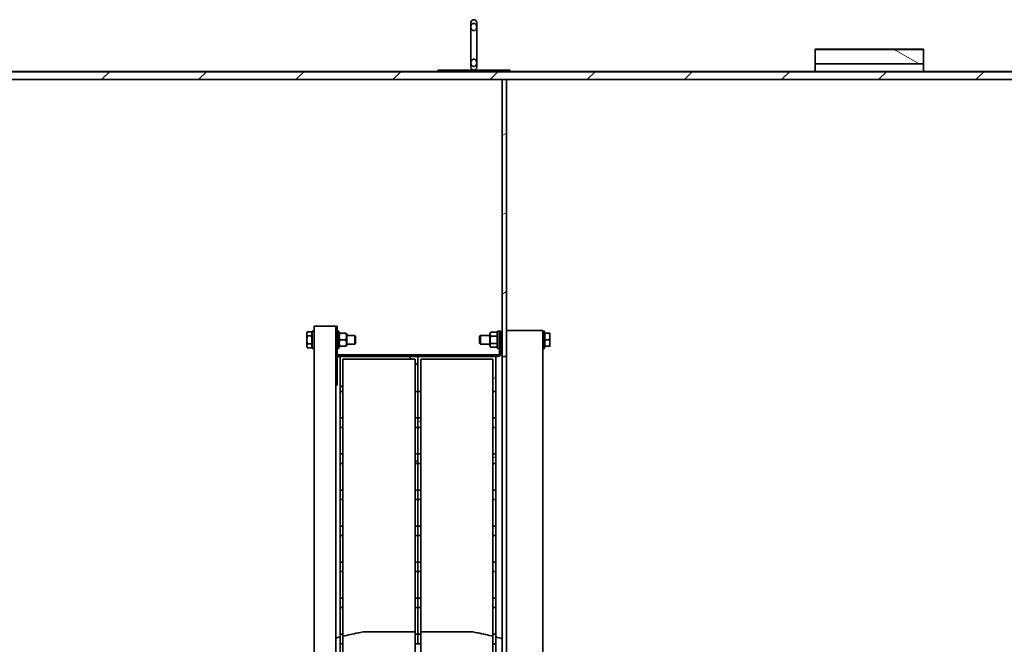
# Model space of a CAD drawing. Units: millimetres. Extents: x 1861 to 47064, y -21280 to -7024.
# Drawn here: x 7334 to 8472, y -15119 to -14397 of the extents above; entities that cross this region are included whole.
import ezdxf

# ---------------------------------------------------------------- set-up
doc = ezdxf.new("R2010")
doc.units = ezdxf.units.MM
doc.layers.add('Viditelná (ISO)', color=7, linetype='Continuous', lineweight=35)
doc.layers.add('Šrafy (ISO)', color=7, linetype='Continuous', lineweight=18)
pattern_1 = [(45, (3124.52, -18657.93), (-56.1266, 56.1266), [])]
pattern_2 = [(135, (3124.52, -18657.93), (-56.1266, -56.1266), [])]
pattern_3 = [(30, (3124.52, -18657.93), (-39.6875, 68.7408), [])]

msp = doc.modelspace()

# ---------------------------------------------------------------- hatches: boundary and pattern name
at = {"layer": 'Šrafy (ISO)'}
h = msp.add_hatch(dxfattribs=at)
h.set_pattern_fill('ANSI31', color=256, scale=635, angle=105, style=0)
h.set_pattern_definition([(150, (3124.52, -18657.93), (-39.6875, -68.7408), [])])
h.paths.add_polyline_path([(8378.57, -14430.95), (8253.57, -14430.95), (8253.57, -14447.62), (8378.57, -14447.62)])
h.paths.add_polyline_path([(8253.57, -16484.06), (8378.57, -16484.06), (8378.57, -16467.39), (8253.57, -16467.39)])
h = msp.add_hatch(dxfattribs=at)
h.set_pattern_fill('ANSI31', color=256, scale=635, style=0)
h.set_pattern_definition(pattern_1)
h.paths.add_polyline_path([(5191.07, -16458.22), (9443.57, -16458.22), (9443.57, -16449.06), (7896.91, -16449.06), (7891.91, -16449.06), (6775.24, -16449.06), (6687.74, -16449.06), (5191.07, -16449.06)])
h.paths.add_polyline_path([(9443.57, -14456.79), (5191.07, -14456.79), (5191.07, -14465.96), (6687.74, -14465.96), (6775.24, -14465.96), (7891.91, -14465.96), (7896.91, -14465.96), (9443.57, -14465.96)])
h = msp.add_hatch(dxfattribs=at)
h.set_pattern_fill('ANSI31', color=256, scale=635, angle=90, style=0)
h.set_pattern_definition(pattern_2)
h.paths.add_polyline_path([(7900.66, -14456.67), (7900.66, -14455.01), (7817.32, -14455.01), (7817.32, -14456.67)])
h = msp.add_hatch(dxfattribs=at)
h.set_pattern_fill('ANSI31', color=256, scale=635, angle=-15, style=0)
h.set_pattern_definition(pattern_3)
h.paths.add_polyline_path([(7891.91, -16449.06), (7896.91, -16449.06), (7896.91, -16129.17), (7891.91, -16129.17)])
h.paths.add_polyline_path([(7896.91, -14465.96), (7891.91, -14465.96), (7891.91, -14785.84), (7896.91, -14785.84)])
h = msp.add_hatch(dxfattribs=at)
h.set_pattern_fill('ANSI31', color=256, scale=635, style=0)
h.set_pattern_definition(pattern_1)
edge = h.paths.add_edge_path()
edge.add_line((7699.41, -14787.51), (7699.41, -14819.17))
edge.add_line((7699.41, -14819.17), (7701.07, -14819.17))
edge.add_line((7701.07, -14819.17), (7701.07, -14787.51))
edge.add_ellipse((7702.74, -14787.51), major_axis=(-1.67, 0), ratio=1, start_angle=270, end_angle=360, ccw=False)
edge.add_line((7702.74, -14785.84), (7704.41, -14785.84))
edge.add_line((7704.41, -14785.84), (7794.41, -14785.84))
edge.add_line((7794.41, -14785.84), (7884.41, -14785.84))
edge.add_line((7884.41, -14785.84), (7886.91, -14785.84))
edge.add_ellipse((7886.91, -14782.51), major_axis=(0, -3.33), ratio=1, start_angle=0, end_angle=90)
edge.add_line((7890.24, -14782.51), (7890.24, -14756.67))
edge.add_line((7890.24, -14756.67), (7888.57, -14756.67))
edge.add_line((7888.57, -14756.67), (7888.57, -14782.51))
edge.add_ellipse((7886.91, -14782.51), major_axis=(1.67, 0), ratio=1, start_angle=270, end_angle=360, ccw=False)
edge.add_line((7886.91, -14784.17), (7702.74, -14784.17))
edge.add_ellipse((7702.74, -14787.51), major_axis=(0, 3.33), ratio=1, start_angle=0, end_angle=90)
h = msp.add_hatch(dxfattribs=at)
h.set_pattern_fill('ANSI31', color=256, scale=635, angle=90, style=0)
h.set_pattern_definition(pattern_2)
h.paths.add_polyline_path([(7791.07, -14867.99), (7794.41, -14867.99), (7794.41, -14857.03), (7791.07, -14857.03)])
h.paths.add_polyline_path([(7704.41, -14867.99), (7707.74, -14867.99), (7707.74, -14857.03), (7704.41, -14857.03)])
h.paths.add_polyline_path([(7791.07, -14909.65), (7794.41, -14909.65), (7794.41, -14898.69), (7791.07, -14898.69)])
h.paths.add_polyline_path([(7704.41, -14909.65), (7707.74, -14909.65), (7707.74, -14898.69), (7704.41, -14898.69)])
h.paths.add_polyline_path([(7791.07, -14951.32), (7794.41, -14951.32), (7794.41, -14940.36), (7791.07, -14940.36)])
h.paths.add_polyline_path([(7704.41, -14951.32), (7707.74, -14951.32), (7707.74, -14940.36), (7704.41, -14940.36)])
h.paths.add_polyline_path([(7791.07, -14992.99), (7794.41, -14992.99), (7794.41, -14982.03), (7791.07, -14982.03)])
h.paths.add_polyline_path([(7704.41, -14992.99), (7707.74, -14992.99), (7707.74, -14982.03), (7704.41, -14982.03)])
h.paths.add_polyline_path([(7791.07, -15034.65), (7794.41, -15034.65), (7794.41, -15023.69), (7791.07, -15023.69)])
h.paths.add_polyline_path([(7704.41, -15034.65), (7707.74, -15034.65), (7707.74, -15023.69), (7704.41, -15023.69)])
h.paths.add_polyline_path([(7791.07, -15076.32), (7794.41, -15076.32), (7794.41, -15065.36), (7791.07, -15065.36)])
h.paths.add_polyline_path([(7704.41, -15076.32), (7707.74, -15076.32), (7707.74, -15065.36), (7704.41, -15065.36)])
h.paths.add_polyline_path([(7791.07, -15117.99), (7794.41, -15117.99), (7794.41, -15107.03), (7791.07, -15107.03)])
h.paths.add_polyline_path([(7704.41, -15117.99), (7707.74, -15117.99), (7707.74, -15107.03), (7704.41, -15107.03)])
h.paths.add_polyline_path([(7791.07, -15159.65), (7794.41, -15159.65), (7794.41, -15148.69), (7791.07, -15148.69)])
h.paths.add_polyline_path([(7704.41, -15159.65), (7707.74, -15159.65), (7707.74, -15148.69), (7704.41, -15148.69)])
h.paths.add_polyline_path([(7794.41, -14785.84), (7704.41, -14785.84), (7704.41, -14826.32), (7707.74, -14826.32), (7707.74, -14789.17), (7791.07, -14789.17), (7791.07, -14826.32), (7794.41, -14826.32)])
h.paths.add_polyline_path([(7704.41, -15230.84), (7794.41, -15230.84), (7794.41, -15190.36), (7791.07, -15190.36), (7791.07, -15227.51), (7707.74, -15227.51), (7707.74, -15190.36), (7704.41, -15190.36)])
h = msp.add_hatch(dxfattribs=at)
h.set_pattern_fill('ANSI31', color=256, scale=635, angle=-15, style=0)
h.set_pattern_definition(pattern_3)
h.paths.add_polyline_path([(7881.07, -14867.99), (7884.41, -14867.99), (7884.41, -14857.03), (7881.07, -14857.03)])
h.paths.add_polyline_path([(7794.41, -14867.99), (7797.74, -14867.99), (7797.74, -14857.03), (7794.41, -14857.03)])
h.paths.add_polyline_path([(7881.07, -14909.65), (7884.41, -14909.65), (7884.41, -14898.69), (7881.07, -14898.69)])
h.paths.add_polyline_path([(7794.41, -14909.65), (7797.74, -14909.65), (7797.74, -14898.69), (7794.41, -14898.69)])
h.paths.add_polyline_path([(7881.07, -14951.32), (7884.41, -14951.32), (7884.41, -14940.36), (7881.07, -14940.36)])
h.paths.add_polyline_path([(7794.41, -14951.32), (7797.74, -14951.32), (7797.74, -14940.36), (7794.41, -14940.36)])
h.paths.add_polyline_path([(7881.07, -14992.99), (7884.41, -14992.99), (7884.41, -14982.03), (7881.07, -14982.03)])
h.paths.add_polyline_path([(7794.41, -14992.99), (7797.74, -14992.99), (7797.74, -14982.03), (7794.41, -14982.03)])
h.paths.add_polyline_path([(7881.07, -15034.65), (7884.41, -15034.65), (7884.41, -15023.69), (7881.07, -15023.69)])
h.paths.add_polyline_path([(7794.41, -15034.65), (7797.74, -15034.65), (7797.74, -15023.69), (7794.41, -15023.69)])
h.paths.add_polyline_path([(7881.07, -15076.32), (7884.41, -15076.32), (7884.41, -15065.36), (7881.07, -15065.36)])
h.paths.add_polyline_path([(7794.41, -15076.32), (7797.74, -15076.32), (7797.74, -15065.36), (7794.41, -15065.36)])
h.paths.add_polyline_path([(7881.07, -15117.99), (7884.41, -15117.99), (7884.41, -15107.03), (7881.07, -15107.03)])
h.paths.add_polyline_path([(7794.41, -15117.99), (7797.74, -15117.99), (7797.74, -15107.03), (7794.41, -15107.03)])
h.paths.add_polyline_path([(7881.07, -15159.65), (7884.41, -15159.65), (7884.41, -15148.69), (7881.07, -15148.69)])
h.paths.add_polyline_path([(7794.41, -15159.65), (7797.74, -15159.65), (7797.74, -15148.69), (7794.41, -15148.69)])
h.paths.add_polyline_path([(7884.41, -14785.84), (7794.41, -14785.84), (7794.41, -14826.32), (7797.74, -14826.32), (7797.74, -14789.17), (7881.07, -14789.17), (7881.07, -14826.32), (7884.41, -14826.32)])
h.paths.add_polyline_path([(7794.41, -15230.84), (7884.41, -15230.84), (7884.41, -15190.36), (7881.07, -15190.36), (7881.07, -15227.51), (7797.74, -15227.51), (7797.74, -15190.36), (7794.41, -15190.36)])

# ---------------------------------------------------------------- linework, layer by layer
at = {"layer": 'Viditelná (ISO)'}
for p, q in [((7855.66, -14400.01), (7855.66, -14405.02)), ((7862.32, -14405.02), (7862.32, -14400.01)), ((7855.66, -14405.02), (7855.66, -14446.66)), ((7862.32, -14446.66), (7862.32, -14405.02)), ((8253.57, -14430.84), (8253.57, -14430.95)), ((8253.57, -14430.84), (8378.57, -14430.84)), ((8378.57, -14430.95), (8253.57, -14430.95)), ((8253.57, -14430.95), (8253.57, -14447.62)), ((8378.57, -14430.95), (8378.57, -14430.84)), ((8378.57, -14447.62), (8378.57, -14430.95)), ((7855.66, -14446.66), (7855.66, -14451.67)), ((7862.32, -14451.67), (7862.32, -14446.66)), ((8253.57, -14447.62), (8378.57, -14447.62)), ((8253.57, -14456.67), (8253.57, -14447.62)), ((8378.57, -14447.62), (8378.57, -14456.67)), ((9443.57, -14456.79), (5191.07, -14456.79)), ((6817.32, -14456.67), (7817.32, -14456.67)), ((7900.66, -14455.01), (7817.32, -14455.01)), ((7817.32, -14455.01), (7817.32, -14456.67)), ((7817.32, -14456.67), (7900.66, -14456.67)), ((7900.66, -14456.67), (7900.66, -14455.01)), ((7900.66, -14456.67), (8900.66, -14456.67)), ((5191.07, -14465.96), (9443.57, -14465.96)), ((7896.91, -14465.96), (7891.91, -14465.96)), ((7891.91, -14465.96), (7891.91, -14785.84)), ((7896.91, -14785.84), (7896.91, -14465.96)), ((7666.07, -14758.76), (7666.76, -14757.56)), ((7671.82, -14757.53), (7666.78, -14757.53)), ((7671.82, -14757.53), (7671.82, -14762.06)), ((7672.32, -14756.67), (7672.32, -14776.67)), ((7672.32, -14756.67), (7674.41, -14756.67)), ((7674.41, -14750.84), (7682.74, -14750.84)), ((7674.41, -14750.84), (7674.41, -14757.58)), ((7691.07, -14750.84), (7682.74, -14750.84)), ((7691.07, -14750.84), (7699.41, -14750.84)), ((7699.41, -14782.51), (7699.41, -14750.84)), ((7699.41, -14750.84), (7701.07, -14750.84)), ((7701.07, -14782.51), (7701.07, -14750.84)), ((7701.07, -14756.67), (7703.16, -14756.67)), ((7703.16, -14756.67), (7703.16, -14776.67)), ((7886.49, -14756.67), (7886.49, -14776.67)), ((7886.49, -14756.67), (7888.57, -14756.67)), ((7890.24, -14756.67), (7888.57, -14756.67)), ((7888.57, -14756.67), (7888.57, -14782.51)), ((7890.24, -14782.51), (7890.24, -14756.67)), ((7896.91, -14755.84), (7905.24, -14755.84)), ((7930.24, -14755.84), (7905.24, -14755.84)), ((7930.24, -14755.84), (7938.57, -14755.84)), ((7938.57, -14755.84), (7938.57, -14761.15)), ((7938.57, -14756.67), (7940.66, -14756.67)), ((7940.66, -14756.67), (7940.66, -14776.67)), ((7666.07, -14758.76), (7666.07, -14759.8)), ((7666.07, -14759.8), (7666.07, -14766.63)), ((7666.07, -14766.63), (7666.07, -14773.51)), ((7671.82, -14762.06), (7666.78, -14762.06)), ((7671.82, -14759.51), (7672.32, -14759.51)), ((7671.82, -14762.06), (7671.82, -14771.2)), ((7674.41, -14757.58), (7674.41, -14775.76)), ((7703.16, -14759.76), (7703.49, -14759.17)), ((7704.16, -14759.17), (7711.15, -14759.17)), ((7704.16, -14766.67), (7711.15, -14766.67)), ((7712.16, -14759.76), (7711.82, -14759.17)), ((7712.16, -14773.59), (7712.16, -14759.76)), ((7712.16, -14761.67), (7721.43, -14761.67)), ((7721.43, -14771.67), (7721.43, -14761.67)), ((7722.32, -14762.57), (7721.43, -14761.67)), ((7722.32, -14762.57), (7722.32, -14770.78)), ((7865.66, -14762.57), (7866.55, -14761.67)), ((7865.66, -14770.78), (7865.66, -14762.57)), ((7866.55, -14761.67), (7866.55, -14771.67)), ((7877.49, -14761.67), (7866.55, -14761.67)), ((7877.49, -14759.76), (7878.5, -14758.01)), ((7877.49, -14759.76), (7877.49, -14773.59)), ((7878.5, -14758.01), (7885.48, -14758.01)), ((7878.5, -14762.34), (7885.48, -14762.34)), ((7886.49, -14759.76), (7885.48, -14758.01)), ((7891.91, -14761.67), (7890.24, -14761.67)), ((7938.57, -14761.15), (7938.57, -14772.2)), ((7941.16, -14759.74), (7940.66, -14759.74)), ((7941.16, -14759.17), (7946.24, -14759.17)), ((7941.16, -14766.67), (7941.16, -14759.17)), ((7941.16, -14766.67), (7946.24, -14766.67)), ((7941.16, -14774.17), (7941.16, -14766.67)), ((7946.91, -14762.92), (7946.91, -14759.17)), ((7946.91, -14770.42), (7946.91, -14762.92)), ((7666.07, -14773.51), (7666.07, -14774.59)), ((7666.07, -14774.59), (7666.76, -14775.79)), ((7671.82, -14771.2), (7666.78, -14771.2)), ((7671.82, -14775.81), (7666.78, -14775.81)), ((7671.82, -14771.2), (7671.82, -14775.81)), ((7671.82, -14773.84), (7672.32, -14773.84)), ((7672.32, -14776.67), (7674.41, -14776.67)), ((7674.41, -14775.76), (7674.41, -16138.42)), ((7701.07, -14776.67), (7703.16, -14776.67)), ((7703.16, -14773.59), (7703.49, -14774.17)), ((7704.16, -14774.17), (7711.15, -14774.17)), ((7712.16, -14773.59), (7711.82, -14774.17)), ((7712.16, -14771.67), (7721.43, -14771.67)), ((7722.32, -14770.78), (7721.43, -14771.67)), ((7865.66, -14770.78), (7866.55, -14771.67)), ((7877.49, -14771.67), (7866.55, -14771.67)), ((7877.49, -14773.59), (7878.5, -14775.33)), ((7878.5, -14771), (7885.48, -14771)), ((7878.5, -14775.33), (7885.48, -14775.33)), ((7886.49, -14773.59), (7885.48, -14775.33)), ((7886.49, -14776.67), (7888.57, -14776.67)), ((7891.91, -14771.67), (7890.24, -14771.67)), ((7938.57, -14772.2), (7938.57, -16141.98)), ((7938.57, -14776.67), (7940.66, -14776.67)), ((7941.16, -14773.6), (7940.66, -14773.6)), ((7941.16, -14774.17), (7946.24, -14774.17)), ((7946.91, -14774.17), (7946.91, -14770.42)), ((7699.41, -14782.51), (7699.41, -14787.51)), ((7699.41, -14787.51), (7699.41, -14819.17)), ((7701.07, -14819.17), (7701.07, -14787.51)), ((7886.91, -14784.17), (7702.74, -14784.17)), ((7702.74, -14785.84), (7886.91, -14785.84)), ((7794.41, -14785.84), (7704.41, -14785.84)), ((7704.41, -14785.84), (7704.41, -14826.32)), ((7707.74, -14826.32), (7707.74, -14789.17)), ((7707.74, -14789.17), (7791.07, -14789.17)), ((7791.07, -14789.17), (7791.07, -14826.32)), ((7884.41, -14785.84), (7794.41, -14785.84)), ((7794.41, -14785.84), (7794.41, -14826.32)), ((7794.41, -14826.32), (7794.41, -14785.84)), ((7797.74, -14826.32), (7797.74, -14789.17)), ((7797.74, -14789.17), (7881.07, -14789.17)), ((7881.07, -14789.17), (7881.07, -14826.32)), ((7884.41, -14826.32), (7884.41, -14785.84)), ((7891.91, -14785.84), (7896.91, -14785.84)), ((7891.91, -16129.17), (7891.91, -14785.84)), ((7896.91, -14785.84), (7896.91, -16129.17)), ((7699.41, -14819.17), (7699.41, -16095.01)), ((7699.41, -14819.17), (7701.07, -14819.17)), ((7704.41, -14826.32), (7707.74, -14826.32)), ((7704.41, -14857.03), (7704.41, -14826.32)), ((7707.74, -14826.32), (7707.74, -14857.03)), ((7791.07, -14826.32), (7794.41, -14826.32)), ((7791.07, -14857.03), (7791.07, -14826.32)), ((7794.41, -14826.32), (7797.74, -14826.32)), ((7794.41, -14857.03), (7794.41, -14826.32)), ((7794.41, -14826.32), (7794.41, -14857.03)), ((7797.74, -14826.32), (7797.74, -14857.03)), ((7881.07, -14826.32), (7884.41, -14826.32)), ((7881.07, -14857.03), (7881.07, -14826.32)), ((7884.41, -14826.32), (7884.41, -14857.03)), ((7707.74, -14857.03), (7704.41, -14857.03)), ((7704.41, -14857.03), (7704.41, -14867.99)), ((7707.74, -14867.99), (7707.74, -14857.03)), ((7794.41, -14857.03), (7791.07, -14857.03)), ((7791.07, -14857.03), (7791.07, -14867.99)), ((7797.74, -14857.03), (7794.41, -14857.03)), ((7794.41, -14857.03), (7794.41, -14867.99)), ((7794.41, -14867.99), (7794.41, -14857.03)), ((7797.74, -14867.99), (7797.74, -14857.03)), ((7884.41, -14857.03), (7881.07, -14857.03)), ((7881.07, -14857.03), (7881.07, -14867.99)), ((7884.41, -14867.99), (7884.41, -14857.03)), ((7704.41, -14867.99), (7707.74, -14867.99)), ((7704.41, -14898.69), (7704.41, -14867.99)), ((7707.74, -14867.99), (7707.74, -14898.69)), ((7791.07, -14867.99), (7794.41, -14867.99)), ((7791.07, -14898.69), (7791.07, -14867.99)), ((7794.41, -14867.99), (7797.74, -14867.99)), ((7794.41, -14898.69), (7794.41, -14867.99)), ((7794.41, -14867.99), (7794.41, -14898.69)), ((7797.74, -14867.99), (7797.74, -14898.69)), ((7881.07, -14867.99), (7884.41, -14867.99)), ((7881.07, -14898.69), (7881.07, -14867.99)), ((7884.41, -14867.99), (7884.41, -14898.69)), ((7707.74, -14898.69), (7704.41, -14898.69)), ((7704.41, -14898.69), (7704.41, -14909.65)), ((7707.74, -14909.65), (7707.74, -14898.69)), ((7794.41, -14898.69), (7791.07, -14898.69)), ((7791.07, -14898.69), (7791.07, -14909.65)), ((7797.74, -14898.69), (7794.41, -14898.69)), ((7794.41, -14898.69), (7794.41, -14909.65)), ((7794.41, -14909.65), (7794.41, -14898.69)), ((7797.74, -14909.65), (7797.74, -14898.69)), ((7884.41, -14898.69), (7881.07, -14898.69)), ((7881.07, -14898.69), (7881.07, -14909.65)), ((7884.41, -14909.65), (7884.41, -14898.69)), ((7704.41, -14909.65), (7707.74, -14909.65)), ((7704.41, -14940.36), (7704.41, -14909.65)), ((7707.74, -14909.65), (7707.74, -14940.36)), ((7791.07, -14909.65), (7794.41, -14909.65)), ((7791.07, -14940.36), (7791.07, -14909.65)), ((7794.41, -14909.65), (7797.74, -14909.65)), ((7794.41, -14940.36), (7794.41, -14909.65)), ((7794.41, -14909.65), (7794.41, -14940.36)), ((7797.74, -14909.65), (7797.74, -14940.36)), ((7881.07, -14909.65), (7884.41, -14909.65)), ((7881.07, -14940.36), (7881.07, -14909.65)), ((7884.41, -14909.65), (7884.41, -14940.36)), ((7707.74, -14940.36), (7704.41, -14940.36)), ((7704.41, -14940.36), (7704.41, -14951.32)), ((7707.74, -14951.32), (7707.74, -14940.36)), ((7794.41, -14940.36), (7791.07, -14940.36)), ((7791.07, -14940.36), (7791.07, -14951.32)), ((7797.74, -14940.36), (7794.41, -14940.36)), ((7794.41, -14940.36), (7794.41, -14951.32)), ((7794.41, -14951.32), (7794.41, -14940.36)), ((7797.74, -14951.32), (7797.74, -14940.36)), ((7884.41, -14940.36), (7881.07, -14940.36)), ((7881.07, -14940.36), (7881.07, -14951.32)), ((7884.41, -14951.32), (7884.41, -14940.36)), ((7704.41, -14951.32), (7707.74, -14951.32)), ((7704.41, -14982.03), (7704.41, -14951.32)), ((7707.74, -14951.32), (7707.74, -14982.03)), ((7791.07, -14951.32), (7794.41, -14951.32)), ((7791.07, -14982.03), (7791.07, -14951.32)), ((7794.41, -14951.32), (7797.74, -14951.32)), ((7794.41, -14982.03), (7794.41, -14951.32)), ((7794.41, -14951.32), (7794.41, -14982.03)), ((7797.74, -14951.32), (7797.74, -14982.03)), ((7881.07, -14951.32), (7884.41, -14951.32)), ((7881.07, -14982.03), (7881.07, -14951.32)), ((7884.41, -14951.32), (7884.41, -14982.03)), ((7707.74, -14982.03), (7704.41, -14982.03)), ((7704.41, -14982.03), (7704.41, -14992.99)), ((7707.74, -14992.99), (7707.74, -14982.03)), ((7794.41, -14982.03), (7791.07, -14982.03)), ((7791.07, -14982.03), (7791.07, -14992.99)), ((7797.74, -14982.03), (7794.41, -14982.03)), ((7794.41, -14982.03), (7794.41, -14992.99)), ((7794.41, -14992.99), (7794.41, -14982.03)), ((7797.74, -14992.99), (7797.74, -14982.03)), ((7884.41, -14982.03), (7881.07, -14982.03)), ((7881.07, -14982.03), (7881.07, -14992.99)), ((7884.41, -14992.99), (7884.41, -14982.03)), ((7704.41, -14992.99), (7707.74, -14992.99)), ((7704.41, -15023.69), (7704.41, -14992.99)), ((7707.74, -14992.99), (7707.74, -15023.69)), ((7791.07, -14992.99), (7794.41, -14992.99)), ((7791.07, -15023.69), (7791.07, -14992.99)), ((7794.41, -14992.99), (7797.74, -14992.99)), ((7794.41, -15023.69), (7794.41, -14992.99)), ((7794.41, -14992.99), (7794.41, -15023.69)), ((7797.74, -14992.99), (7797.74, -15023.69)), ((7881.07, -14992.99), (7884.41, -14992.99)), ((7881.07, -15023.69), (7881.07, -14992.99)), ((7884.41, -14992.99), (7884.41, -15023.69)), ((7707.74, -15023.69), (7704.41, -15023.69)), ((7704.41, -15023.69), (7704.41, -15034.65)), ((7707.74, -15034.65), (7707.74, -15023.69)), ((7794.41, -15023.69), (7791.07, -15023.69)), ((7791.07, -15023.69), (7791.07, -15034.65)), ((7797.74, -15023.69), (7794.41, -15023.69)), ((7794.41, -15023.69), (7794.41, -15034.65)), ((7794.41, -15034.65), (7794.41, -15023.69)), ((7797.74, -15034.65), (7797.74, -15023.69)), ((7884.41, -15023.69), (7881.07, -15023.69)), ((7881.07, -15023.69), (7881.07, -15034.65)), ((7884.41, -15034.65), (7884.41, -15023.69)), ((7704.41, -15034.65), (7707.74, -15034.65)), ((7704.41, -15065.36), (7704.41, -15034.65)), ((7707.74, -15034.65), (7707.74, -15065.36)), ((7791.07, -15034.65), (7794.41, -15034.65)), ((7791.07, -15065.36), (7791.07, -15034.65)), ((7794.41, -15034.65), (7797.74, -15034.65)), ((7794.41, -15065.36), (7794.41, -15034.65)), ((7794.41, -15034.65), (7794.41, -15065.36)), ((7797.74, -15034.65), (7797.74, -15065.36)), ((7881.07, -15034.65), (7884.41, -15034.65)), ((7881.07, -15065.36), (7881.07, -15034.65)), ((7884.41, -15034.65), (7884.41, -15065.36)), ((7707.74, -15065.36), (7704.41, -15065.36)), ((7704.41, -15065.36), (7704.41, -15076.32)), ((7707.74, -15076.32), (7707.74, -15065.36)), ((7794.41, -15065.36), (7791.07, -15065.36)), ((7791.07, -15065.36), (7791.07, -15076.32)), ((7797.74, -15065.36), (7794.41, -15065.36)), ((7794.41, -15065.36), (7794.41, -15076.32)), ((7794.41, -15076.32), (7794.41, -15065.36)), ((7797.74, -15076.32), (7797.74, -15065.36)), ((7884.41, -15065.36), (7881.07, -15065.36)), ((7881.07, -15065.36), (7881.07, -15076.32)), ((7884.41, -15076.32), (7884.41, -15065.36)), ((7704.41, -15076.32), (7707.74, -15076.32)), ((7704.41, -15107.03), (7704.41, -15076.32)), ((7707.74, -15076.32), (7707.74, -15107.03)), ((7791.07, -15076.32), (7794.41, -15076.32)), ((7791.07, -15107.03), (7791.07, -15076.32)), ((7794.41, -15076.32), (7797.74, -15076.32)), ((7794.41, -15107.03), (7794.41, -15076.32)), ((7794.41, -15076.32), (7794.41, -15107.03)), ((7797.74, -15076.32), (7797.74, -15107.03)), ((7881.07, -15076.32), (7884.41, -15076.32)), ((7881.07, -15107.03), (7881.07, -15076.32)), ((7884.41, -15076.32), (7884.41, -15107.03)), ((7707.74, -15107.03), (7704.41, -15107.03)), ((7704.41, -15107.03), (7704.41, -15117.99)), ((7707.74, -15117.99), (7707.74, -15107.03)), ((7731.08, -15104.39), (7791.07, -15104.39)), ((7794.41, -15107.03), (7791.07, -15107.03)), ((7791.07, -15107.03), (7791.07, -15117.99)), ((7797.74, -15107.03), (7794.41, -15107.03)), ((7794.41, -15107.03), (7794.41, -15117.99)), ((7794.41, -15117.99), (7794.41, -15107.03)), ((7797.74, -15104.39), (7857.73, -15104.39)), ((7797.74, -15117.99), (7797.74, -15107.03)), ((7884.41, -15107.03), (7881.07, -15107.03)), ((7881.07, -15107.03), (7881.07, -15117.99)), ((7884.41, -15117.99), (7884.41, -15107.03)), ((7704.41, -15117.99), (7707.74, -15117.99)), ((7704.41, -15148.69), (7704.41, -15117.99)), ((7707.74, -15117.99), (7707.74, -15148.69)), ((7791.07, -15117.99), (7794.41, -15117.99)), ((7791.07, -15148.69), (7791.07, -15117.99)), ((7794.41, -15117.99), (7797.74, -15117.99)), ((7797.74, -15117.99), (7797.74, -15148.69)), ((7881.07, -15117.99), (7884.41, -15117.99)), ((7881.07, -15148.69), (7881.07, -15117.99)), ((7884.41, -15117.99), (7884.41, -15148.69))]:
    msp.add_line(p, q, dxfattribs=at)
for centre, radius, start, end in [((7858.99, -14400.01), 3.33, 0, 180), ((7858.99, -14451.67), 3.33, 180, 0), ((7702.74, -14782.51), 3.33, 180, 228.59038), ((7702.74, -14787.51), 3.33, 90, 180), ((7702.74, -14782.51), 1.67, 180, 270), ((7702.74, -14787.51), 1.67, 90, 180), ((7886.91, -14782.51), 3.33, 270, 0), ((7886.91, -14782.51), 1.67, 270, 0)]:
    msp.add_arc(centre, radius, start, end, dxfattribs=at)
for points, knots in [([(7858.99, -14401.01), (7858.8, -14401.01), (7858.58, -14401.03), (7858.17, -14401.12), (7857.97, -14401.19), (7857.6, -14401.36), (7857.4, -14401.47), (7857.03, -14401.75), (7856.86, -14401.9), (7856.56, -14402.24), (7856.41, -14402.44), (7856.14, -14402.89), (7856.03, -14403.12), (7855.86, -14403.6), (7855.78, -14403.88), (7855.68, -14404.46), (7855.66, -14404.75), (7855.66, -14405.3), (7855.68, -14405.6), (7855.78, -14406.2), (7855.86, -14406.5), (7856.04, -14407), (7856.15, -14407.26), (7856.43, -14407.75), (7856.59, -14407.99), (7856.9, -14408.35), (7857.07, -14408.53), (7857.44, -14408.83), (7857.64, -14408.96), (7858.01, -14409.15), (7858.2, -14409.22), (7858.6, -14409.32), (7858.8, -14409.34), (7859.18, -14409.34), (7859.38, -14409.32), (7859.78, -14409.22), (7859.97, -14409.15), (7860.34, -14408.96), (7860.54, -14408.83), (7860.91, -14408.53), (7861.08, -14408.35), (7861.39, -14407.99), (7861.55, -14407.75), (7861.83, -14407.26), (7861.94, -14407), (7862.12, -14406.5), (7862.2, -14406.2), (7862.3, -14405.6), (7862.32, -14405.3), (7862.32, -14404.75), (7862.3, -14404.46), (7862.2, -14403.88), (7862.12, -14403.6), (7861.95, -14403.12), (7861.84, -14402.89), (7861.57, -14402.44), (7861.42, -14402.24), (7861.12, -14401.9), (7860.95, -14401.75), (7860.58, -14401.47), (7860.38, -14401.36), (7860.01, -14401.19), (7859.81, -14401.12), (7859.4, -14401.03), (7859.18, -14401.01), (7858.99, -14401.01)], [0, 0, 0, 0, 0.0698978, 0.0698978, 0.1397956, 0.1397956, 0.2158064, 0.2158064, 0.2918171, 0.2918171, 0.3770781, 0.3770781, 0.462339, 0.462339, 0.5590172, 0.5590172, 0.6556955, 0.6556955, 0.7556745, 0.7556745, 0.8556535, 0.8556535, 0.9485623, 0.9485623, 1.0414711, 1.0414711, 1.1211109, 1.1211109, 1.2007507, 1.2007507, 1.2683311, 1.2683311, 1.3359115, 1.3359115, 1.4034918, 1.4034918, 1.4710722, 1.4710722, 1.550712, 1.550712, 1.6303518, 1.6303518, 1.7232606, 1.7232606, 1.8161694, 1.8161694, 1.9161484, 1.9161484, 2.0161275, 2.0161275, 2.1128057, 2.1128057, 2.2094839, 2.2094839, 2.2947449, 2.2947449, 2.3800058, 2.3800058, 2.4560166, 2.4560166, 2.5320273, 2.5320273, 2.6019251, 2.6019251, 2.6718229, 2.6718229, 2.6718229, 2.6718229]), ([(7858.99, -14450.67), (7859.18, -14450.67), (7859.4, -14450.65), (7859.81, -14450.56), (7860.01, -14450.49), (7860.38, -14450.33), (7860.58, -14450.21), (7860.95, -14449.93), (7861.12, -14449.78), (7861.42, -14449.44), (7861.57, -14449.24), (7861.84, -14448.79), (7861.95, -14448.56), (7862.12, -14448.08), (7862.2, -14447.8), (7862.3, -14447.22), (7862.32, -14446.93), (7862.32, -14446.38), (7862.3, -14446.08), (7862.2, -14445.48), (7862.12, -14445.18), (7861.94, -14444.68), (7861.83, -14444.42), (7861.55, -14443.93), (7861.39, -14443.69), (7861.08, -14443.33), (7860.91, -14443.15), (7860.54, -14442.85), (7860.34, -14442.72), (7859.97, -14442.53), (7859.78, -14442.46), (7859.38, -14442.36), (7859.18, -14442.34), (7858.8, -14442.34), (7858.6, -14442.36), (7858.2, -14442.46), (7858.01, -14442.53), (7857.64, -14442.72), (7857.44, -14442.85), (7857.07, -14443.15), (7856.9, -14443.33), (7856.59, -14443.69), (7856.43, -14443.93), (7856.15, -14444.42), (7856.04, -14444.68), (7855.86, -14445.18), (7855.78, -14445.48), (7855.68, -14446.08), (7855.66, -14446.38), (7855.66, -14446.93), (7855.68, -14447.22), (7855.78, -14447.8), (7855.86, -14448.08), (7856.03, -14448.56), (7856.14, -14448.79), (7856.41, -14449.24), (7856.56, -14449.44), (7856.86, -14449.78), (7857.03, -14449.93), (7857.4, -14450.21), (7857.6, -14450.33), (7857.97, -14450.49), (7858.17, -14450.56), (7858.58, -14450.65), (7858.8, -14450.67), (7858.99, -14450.67)], [0, 0, 0, 0, 0.0698978, 0.0698978, 0.1397956, 0.1397956, 0.2158064, 0.2158064, 0.2918171, 0.2918171, 0.3770781, 0.3770781, 0.462339, 0.462339, 0.5590172, 0.5590172, 0.6556955, 0.6556955, 0.7556745, 0.7556745, 0.8556535, 0.8556535, 0.9485623, 0.9485623, 1.0414711, 1.0414711, 1.1211109, 1.1211109, 1.2007507, 1.2007507, 1.2683311, 1.2683311, 1.3359115, 1.3359115, 1.4034918, 1.4034918, 1.4710722, 1.4710722, 1.550712, 1.550712, 1.6303518, 1.6303518, 1.7232606, 1.7232606, 1.8161694, 1.8161694, 1.9161484, 1.9161484, 2.0161275, 2.0161275, 2.1128057, 2.1128057, 2.2094839, 2.2094839, 2.2947449, 2.2947449, 2.3800058, 2.3800058, 2.4560166, 2.4560166, 2.5320273, 2.5320273, 2.6019251, 2.6019251, 2.6718229, 2.6718229, 2.6718229, 2.6718229]), ([(7674.41, -14763.55), (7674.41, -14763.57), (7674.41, -14763.58), (7674.41, -14764.02), (7674.43, -14764.52), (7674.46, -14765.59), (7674.47, -14766.15), (7674.47, -14767.2), (7674.46, -14767.76), (7674.43, -14768.82), (7674.41, -14769.33), (7674.41, -14769.76), (7674.41, -14769.78), (7674.41, -14769.8)], [1.63123857, 1.63123857, 1.63123857, 1.63123857, 1.63878828, 1.63878828, 1.82659542, 1.82659542, 2.01440256, 2.01440256, 2.20220969, 2.20220969, 2.39001683, 2.39001683, 2.39756654, 2.39756654, 2.39756654, 2.39756654]), ([(7699.41, -14769.8), (7699.41, -14769.78), (7699.41, -14769.76), (7699.41, -14769.33), (7699.39, -14768.82), (7699.35, -14767.76), (7699.34, -14767.2), (7699.34, -14766.15), (7699.35, -14765.59), (7699.39, -14764.52), (7699.41, -14764.02), (7699.41, -14763.58), (7699.41, -14763.57), (7699.41, -14763.55)], [5.66004368, 5.66004368, 5.66004368, 5.66004368, 5.66759339, 5.66759339, 5.85540053, 5.85540053, 6.04320767, 6.04320767, 6.2310148, 6.2310148, 6.41882194, 6.41882194, 6.42637165, 6.42637165, 6.42637165, 6.42637165]), ([(7707.74, -15109.38), (7713.45, -15107.96), (7719.19, -15106.68), (7726.98, -15105.14), (7729.03, -15104.76), (7731.08, -15104.39)], [120.8120316, 120.8120316, 120.8120316, 120.8120316, 122.8358782, 122.8358782, 123.5574075, 123.5574075, 123.5574075, 123.5574075]), ([(7857.73, -15104.39), (7859.78, -15104.76), (7861.83, -15105.14), (7869.63, -15106.68), (7875.36, -15107.96), (7881.07, -15109.38)], [138.4982033, 138.4982033, 138.4982033, 138.4982033, 139.2197326, 139.2197326, 141.2435791, 141.2435791, 141.2435791, 141.2435791])]:
    msp.add_open_spline(points, degree=3, knots=knots, dxfattribs=at)
for points, weights in [([(7666.78, -14757.53), (7666.07, -14758.75), (7666.07, -14759.8)], [1, 1.0379548493, 1]), ([(7666.07, -14759.8), (7666.07, -14760.85), (7666.78, -14762.06)], [1, 1.0379548493, 1]), ([(7666.78, -14762.06), (7666.07, -14764.51), (7666.07, -14766.63)], [1, 1.0379548493, 1]), ([(7666.07, -14766.63), (7666.07, -14768.75), (7666.78, -14771.2)], [1, 1.0379548493, 1]), ([(7704.16, -14759.17), (7702.91, -14762.92), (7704.16, -14766.67)], [1, 1.15470053838, 1]), ([(7704.16, -14766.67), (7702.91, -14770.42), (7704.16, -14774.17)], [1, 1.15470053838, 1]), ([(7711.15, -14766.67), (7712.4, -14762.92), (7711.15, -14759.17)], [1, 1.15470053838, 1]), ([(7711.15, -14774.17), (7712.4, -14770.42), (7711.15, -14766.67)], [1, 1.15470053838, 1]), ([(7878.5, -14758.01), (7877.25, -14760.18), (7878.5, -14762.34)], [1, 1.15470053838, 1]), ([(7878.5, -14762.34), (7877.25, -14766.67), (7878.5, -14771)], [1, 1.15470053838, 1]), ([(7885.48, -14762.34), (7886.73, -14760.18), (7885.48, -14758.01)], [1, 1.15470053838, 1]), ([(7885.48, -14771), (7886.73, -14766.67), (7885.48, -14762.34)], [1, 1.15470053838, 1]), ([(7946.91, -14762.92), (7946.91, -14761.18), (7946.24, -14759.17)], [1, 1.0379548493, 1]), ([(7946.24, -14759.17), (7946.91, -14759.17), (7946.91, -14759.17)], [1, 1.0379548493, 1]), ([(7946.24, -14766.67), (7946.91, -14764.66), (7946.91, -14762.92)], [1, 1.0379548493, 1]), ([(7946.91, -14770.42), (7946.91, -14768.68), (7946.24, -14766.67)], [1, 1.0379548493, 1]), ([(7666.78, -14771.2), (7666.07, -14772.44), (7666.07, -14773.51)], [1, 1.0379548493, 1]), ([(7666.07, -14773.51), (7666.07, -14774.58), (7666.78, -14775.81)], [1, 1.0379548493, 1]), ([(7666.78, -14775.81), (7666.77, -14775.8), (7666.76, -14775.79)], [1, 1.0004211341, 1.00083292267]), ([(7878.5, -14771), (7877.25, -14773.17), (7878.5, -14775.33)], [1, 1.15470053838, 1]), ([(7885.48, -14775.33), (7886.73, -14773.17), (7885.48, -14771)], [1, 1.15470053838, 1]), ([(7946.24, -14774.17), (7946.91, -14772.16), (7946.91, -14770.42)], [1, 1.0379548493, 1]), ([(7946.91, -14774.17), (7946.91, -14774.17), (7946.24, -14774.17)], [1, 1.0379548493, 1])]:
    msp.add_rational_spline(points, weights, degree=2, dxfattribs=at)
for points in [[(7699.41, -15111.56), (7701.07, -15111.11), (7702.74, -15110.66), (7704.41, -15110.23)], [(7884.41, -15110.23), (7886.91, -15110.88), (7889.41, -15111.56), (7891.91, -15112.26)]]:
    msp.add_open_spline(points, degree=3, dxfattribs=at)

doc.saveas('drawing.dxf')
